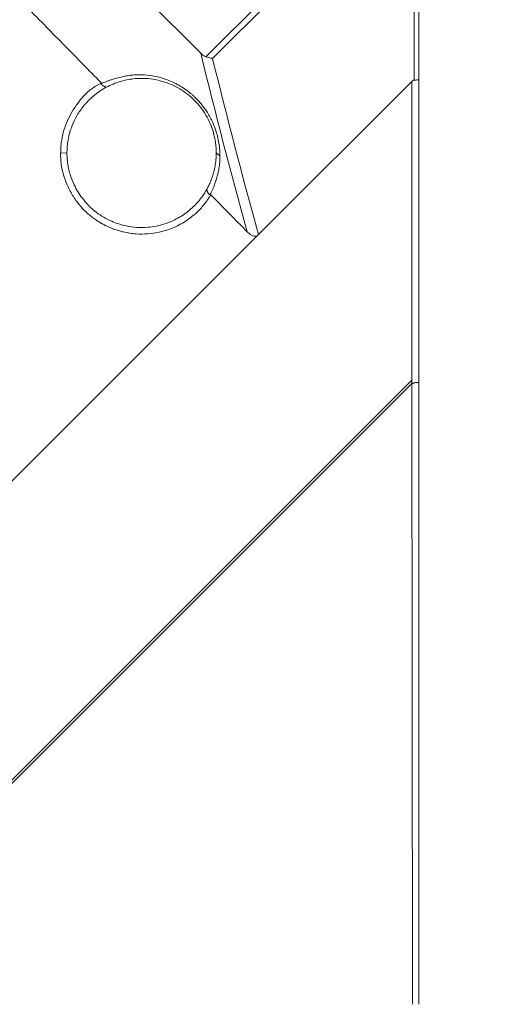
# Model space of a CAD drawing. Units: millimetres. Extents: x 484 to 3398, y 135 to 1250.
# Drawn here: x 1287 to 1309, y 918 to 964 of the extents above; entities that cross this region are included whole.
import ezdxf

# ---------------------------------------------------------------- set-up
doc = ezdxf.new("R2010")
doc.units = ezdxf.units.MM
doc.layers.add('实线', color=7, linetype='Continuous', lineweight=15)
doc.layers.add('标注', color=3, linetype='Continuous')
doc.styles.add('SLDTEXTSTYLE1', font='txt')
doc.dimstyles.new('SLDDIMSTYLE15', dxfattribs={"dimtxt": 14.855252, "dimasz": 7, "dimexe": 0, "dimexo": 0.0625, "dimgap": 3.713813, "dimtad": 1, "dimrnd": 1e-09, "dimzin": 12, "dimdsep": 46, "dimtxsty": 'SLDTEXTSTYLE1', "dimsah": 1, "dimcen": 0.09, "dimadec": 0, "dimazin": 3, "dimtol": 1, "dimtp": -0.05, "dimtm": 0.13, "dimtfac": 1, "dimtofl": 0, "dimtmove": 0, "dimatfit": 3, "dimfxl": 1, "dimfrac": 2, "dimtolj": 1, "dimarcsym": 0})

# ---------------------------------------------------------------- blocks, each defined once
blk = doc.blocks.new('*D25')
at = {"layer": 'Defpoints', "color": 0}
for p in [(1263.565, 1021.812), (1390.213, 1021.812), (1299.665, 684.312)]:
    blk.add_point(p, dxfattribs=at)
at = {"layer": '标注', "color": 0, "lineweight": -2}
for p, q in [((1263.628, 1021.812), (1390.213, 1021.812)), ((1390.213, 691.312), (1390.213, 1014.812)), ((1299.727, 684.312), (1390.213, 684.312))]:
    blk.add_line(p, q, dxfattribs=at)
at = {"layer": '标注', "color": 0}
for points in [[(1389.047, 1014.812), (1391.38, 1014.812), (1390.213, 1021.812)], [(1389.047, 691.312), (1391.38, 691.312), (1390.213, 684.312)]]:
    blk.add_solid(points, dxfattribs=at)
at = {"layer": '标注', "color": 0, "insert": (1368.508, 852.734), "char_height": 14.8553, "attachment_point": 2, "rotation": 90, "style": 'SLDTEXTSTYLE1'}
blk.add_mtext('\\A1;☆337.5', dxfattribs=at)
blk = doc.blocks.new('*D26')
at = {"layer": 'Defpoints', "color": 0}
for p in [(1275.238, 991.812), (1275.238, 714.312), (1349.059, 714.312)]:
    blk.add_point(p, dxfattribs=at)
at = {"layer": '标注', "color": 0, "lineweight": -2}
for p, q in [((1275.3, 991.812), (1349.059, 991.812)), ((1349.059, 984.812), (1349.059, 721.312)), ((1275.3, 714.312), (1349.059, 714.312))]:
    blk.add_line(p, q, dxfattribs=at)
at = {"layer": '标注', "color": 0}
for points in [[(1347.892, 984.812), (1350.225, 984.812), (1349.059, 991.812)], [(1347.892, 721.312), (1350.225, 721.312), (1349.059, 714.312)]]:
    blk.add_solid(points, dxfattribs=at)
at = {"layer": '标注', "color": 0, "insert": (1337.917, 853.062), "char_height": 14.8553, "attachment_point": 5, "rotation": 90, "style": 'SLDTEXTSTYLE1'}
blk.add_mtext('\\A1;277.5', dxfattribs=at)

msp = doc.modelspace()

# ---------------------------------------------------------------- linework, layer by layer
at = {"layer": '实线', "linetype": 'Continuous', "lineweight": 15}
for p, q in [((1237.660669, 1019.489063), (1295.011134, 962.138598)), ((1295.256568, 961.975925), (1303.424204, 970.143561)), ((1295.565953, 961.896577), (1303.514772, 969.845396)), ((1305.02741, 960.878918), (1305.02741, 965.197611)), ((1305.237702, 960.910056), (1305.237702, 965.287318)), ((1304.906234, 960.815057), (1297.726021, 953.634844)), ((1304.906234, 946.798092), (1304.906234, 960.815057)), ((1305.237702, 946.672746), (1305.237702, 960.910056)), ((1288.441265, 957.456516), (1288.737702, 957.461521)), ((1295.908564, 957.329145), (1295.737702, 957.461524)), ((1297.726021, 953.634844), (1204.329229, 860.238051)), ((1304.906234, 946.798092), (1044.212, 686.103858)), ((1044.381272, 686.075802), (1304.915604, 946.64708)), ((1304.937702, 917.51193), (1304.915453, 946.647146)), ((1305.237702, 917.51193), (1305.237702, 946.672746))]:
    msp.add_line(p, q, dxfattribs=at)
for points, knots in [([(1232.63787, 1019.542587), (1234.578749, 1017.561812), (1238.801187, 1013.253953), (1244.667277, 1007.272534), (1250.37799, 1001.452364), (1255.504401, 996.229679), (1260.125508, 991.523135), (1264.305696, 987.266553), (1268.107169, 983.396154), (1271.582949, 979.857631), (1274.750655, 976.632807), (1277.631894, 973.699505), (1280.248335, 971.035534), (1282.621229, 968.619173), (1284.778719, 966.421713), (1286.750665, 964.412706), (1288.559519, 962.569258), (1289.73157, 961.374321), (1290.322679, 960.771519), (1290.381444, 960.711589)], [0.4278409193, 0.4278409193, 0.4278409193, 0.4278409193, 0.4375, 0.45, 0.4625, 0.475, 0.4875, 0.5, 0.5125, 0.525, 0.5375, 0.55, 0.5625, 0.575, 0.5875, 0.6, 0.6125, 0.625, 0.6263864529, 0.6263864529, 0.6263864529, 0.6263864529]), ([(1295.011134, 962.138598), (1295.050777, 962.100873), (1295.123134, 962.032016), (1295.215023, 961.993389), (1295.256568, 961.975925)], [0, 0, 0, 0, 0.547877488, 1, 1, 1, 1]), ([(1295.256568, 961.975925), (1295.282692, 961.968197), (1295.341466, 961.950811), (1295.43434, 961.926414), (1295.511324, 961.90837), (1295.554976, 961.898947), (1295.565953, 961.896577)], [0, 0, 0, 0, 0.24984409, 0.562113576, 0.889885706, 1, 1, 1, 1]), ([(1290.363531, 960.717293), (1290.383337, 960.727084), (1290.430743, 960.750517), (1290.517182, 960.787872), (1290.628022, 960.831393), (1290.754069, 960.876445), (1290.921112, 960.932233), (1291.132628, 960.995001), (1291.383283, 961.055047), (1291.636448, 961.099667), (1291.961204, 961.135205), (1292.371141, 961.135318), (1292.860612, 961.067591), (1293.278799, 960.954139), (1293.721391, 960.783673), (1294.007705, 960.630139), (1294.201693, 960.503051), (1294.232416, 960.482596), (1294.277508, 960.451793), (1294.336557, 960.410018), (1294.408993, 960.356453), (1294.494072, 960.290087), (1294.590852, 960.209732), (1294.698162, 960.114023), (1294.814573, 960.001437), (1294.938355, 959.870297), (1295.067444, 959.718801), (1295.199281, 959.54508), (1295.330856, 959.347639), (1295.459099, 959.125719), (1295.580351, 958.879108), (1295.690413, 958.608272), (1295.784755, 958.314382), (1295.857274, 957.999759), (1295.90513, 957.666739), (1295.907398, 957.443733), (1295.908564, 957.329145)], [0, 0, 0, 0, 0.009609145, 0.022999323, 0.040070319, 0.059869126, 0.079382226, 0.114708552, 0.153810785, 0.189140147, 0.223491372, 0.29022059, 0.354603651, 0.416131484, 0.4543997, 0.531262028, 0.533572998, 0.5380063, 0.544556511, 0.5532175, 0.563983421, 0.576850389, 0.591819506, 0.608900595, 0.628117087, 0.649512297, 0.673157353, 0.69916062, 0.727643309, 0.75868477, 0.792342586, 0.828649321, 0.867607169, 0.909187374, 0.953337414, 1, 1, 1, 1]), ([(1288.441265, 957.456516), (1288.442632, 957.522309), (1288.445989, 957.683957), (1288.469406, 957.937248), (1288.510263, 958.19014), (1288.581378, 958.501278), (1288.703811, 958.869849), (1288.916728, 959.306039), (1289.137514, 959.651844), (1289.336444, 959.920168), (1289.55576, 960.181879), (1289.811523, 960.420843), (1290.070203, 960.591497), (1290.214207, 960.667137), (1290.297906, 960.708739), (1290.33903, 960.731248), (1290.356931, 960.741046)], [0, 0, 0, 0, 0.049427236, 0.121436752, 0.190869176, 0.241709502, 0.361086806, 0.481586143, 0.605365619, 0.668675982, 0.732546819, 0.862019064, 0.929565042, 0.964787852, 0.984673049, 1, 1, 1, 1]), ([(1290.57479, 960.540969), (1290.56152, 960.548239), (1290.534972, 960.562785), (1290.497154, 960.585359), (1290.456421, 960.606447), (1290.405564, 960.630423), (1290.362401, 960.658537), (1290.360676, 960.692227), (1290.362542, 960.708611), (1290.363531, 960.717293)], [0, 0, 0, 0, 0.1390567774, 0.2782144706, 0.4156870979, 0.5514559168, 0.7777508529, 0.8822217928, 1, 1, 1, 1]), ([(1295.737702, 957.461524), (1295.736972, 957.51609), (1295.735551, 957.62217), (1295.724408, 957.777813), (1295.70792, 957.9248), (1295.68651, 958.063071), (1295.661309, 958.192529), (1295.609115, 958.416678), (1295.507573, 958.735812), (1295.261725, 959.265183), (1294.825399, 959.874749), (1294.129969, 960.450549), (1293.306438, 960.8351), (1292.633738, 960.956616), (1292.147695, 960.964356), (1291.850548, 960.944513), (1291.540012, 960.896412), (1291.219646, 960.815522), (1290.891665, 960.700491), (1290.682487, 960.595371), (1290.574671, 960.541189)], [0, 0, 0, 0, 0.023817889, 0.046303536, 0.067461314, 0.08729648, 0.105815419, 0.12302599, 0.183240745, 0.241549418, 0.352698567, 0.464224565, 0.577702471, 0.704462611, 0.745293333, 0.789437443, 0.83694423, 0.887853183, 0.942196341, 1, 1, 1, 1]), ([(1304.906234, 960.815057), (1304.925612, 960.83309), (1304.961021, 960.866043), (1305.006719, 960.874906), (1305.02741, 960.878918)], [0, 0, 0, 0, 0.5472403789, 1, 1, 1, 1]), ([(1305.237702, 960.910056), (1305.236962, 960.908327), (1305.235558, 960.905048), (1305.22518, 960.900554), (1305.211437, 960.896653), (1305.195767, 960.893353), (1305.166261, 960.888479), (1305.114088, 960.88289), (1305.055515, 960.880206), (1305.02741, 960.878918)], [0, 0, 0, 0, 0.128054217, 0.2428391734, 0.3443511981, 0.4325891814, 0.5075557885, 0.763705764, 1, 1, 1, 1]), ([(1290.574692, 960.5412), (1290.521871, 960.511648), (1290.417255, 960.453118), (1290.267802, 960.356194), (1290.125949, 960.254488), (1289.992132, 960.147957), (1289.866248, 960.037447), (1289.748278, 959.923543), (1289.638129, 959.806864), (1289.535683, 959.687983), (1289.440785, 959.56745), (1289.353256, 959.445784), (1289.272885, 959.323465), (1289.136929, 959.096688), (1288.980448, 958.770668), (1288.846218, 958.356999), (1288.774466, 957.999994), (1288.742332, 957.707985), (1288.739099, 957.535869), (1288.737702, 957.461525)], [0, 0, 0, 0, 0.04823097, 0.095526216, 0.141885748, 0.187309576, 0.231797715, 0.275350179, 0.317966985, 0.359648152, 0.400393701, 0.440203656, 0.479078043, 0.517016893, 0.650929585, 0.766194472, 0.862800237, 0.940737677, 1, 1, 1, 1]), ([(1295.48646, 955.504282), (1295.461436, 955.463571), (1295.407539, 955.375889), (1295.314868, 955.238327), (1295.194038, 955.073358), (1295.042564, 954.89039), (1294.823291, 954.659263), (1294.465246, 954.353199), (1293.723747, 953.897377), (1292.828201, 953.6564), (1291.959586, 953.651999), (1291.55224, 953.713856), (1291.296826, 953.776264), (1291.204806, 953.800985), (1291.100079, 953.83211), (1290.983092, 953.870749), (1290.854444, 953.918133), (1290.714902, 953.975607), (1290.565434, 954.044647), (1290.407164, 954.126696), (1290.241393, 954.223176), (1290.069664, 954.335517), (1289.893787, 954.465108), (1289.715886, 954.613286), (1289.538403, 954.781272), (1289.364267, 954.97024), (1289.196444, 955.180688), (1289.03748, 955.412138), (1288.890221, 955.663684), (1288.75765, 955.933759), (1288.643037, 956.220105), (1288.549537, 956.519693), (1288.481724, 956.828605), (1288.439878, 957.142155), (1288.440805, 957.352157), (1288.441265, 957.456516)], [0, 0, 0, 0, 0.014526279, 0.031286396, 0.050406681, 0.076673554, 0.103443217, 0.147190088, 0.219467363, 0.366747887, 0.421017203, 0.48307066, 0.491308703, 0.50096459, 0.512037136, 0.524523377, 0.538418031, 0.553713033, 0.570397713, 0.588462706, 0.607898477, 0.628692632, 0.650829299, 0.674288843, 0.699048191, 0.725082089, 0.752359393, 0.780824159, 0.810385366, 0.84091018, 0.872218507, 0.904079974, 0.936214971, 0.968302535, 1, 1, 1, 1]), ([(1288.737702, 957.461525), (1288.738338, 957.411093), (1288.739708, 957.302513), (1288.752055, 957.128239), (1288.778114, 956.913325), (1288.825327, 956.667063), (1288.916032, 956.337036), (1289.095785, 955.880799), (1289.469001, 955.265555), (1290.066239, 954.667667), (1290.78969, 954.24403), (1291.60612, 953.982169), (1292.461847, 953.928204), (1293.259146, 954.089191), (1293.793233, 954.314527), (1294.1545, 954.526813), (1294.423667, 954.721407), (1294.674067, 954.941228), (1294.902595, 955.184899), (1295.10949, 955.448966), (1295.225073, 955.640415), (1295.282952, 955.736285)], [0, 0, 0, 0, 0.016504852, 0.035535333, 0.057094951, 0.087251359, 0.117406388, 0.168869284, 0.247063134, 0.351069296, 0.441583617, 0.51857796, 0.629671603, 0.717571759, 0.782196772, 0.818220785, 0.85435517, 0.890600108, 0.926955776, 0.963422348, 1, 1, 1, 1]), ([(1295.28274, 955.73591), (1295.313065, 955.791416), (1295.372763, 955.900683), (1295.450562, 956.069414), (1295.518337, 956.237461), (1295.575828, 956.404666), (1295.633335, 956.603215), (1295.686689, 956.845327), (1295.729089, 957.142355), (1295.73476, 957.352503), (1295.737702, 957.461524)], [0, 0, 0, 0, 0.109470433, 0.215498346, 0.31809584, 0.41727628, 0.51305446, 0.662727252, 0.825027511, 1, 1, 1, 1]), ([(1295.908564, 957.329145), (1295.909449, 957.287975), (1295.911436, 957.195556), (1295.904741, 957.04438), (1295.88488, 956.844068), (1295.848439, 956.634753), (1295.793777, 956.406212), (1295.731769, 956.192671), (1295.668929, 956.009239), (1295.613331, 955.857898), (1295.565513, 955.736361), (1295.512903, 955.614684), (1295.475618, 955.542972), (1295.459333, 955.511649)], [0, 0, 0, 0, 0.0621714945, 0.1395639728, 0.2328553811, 0.3766966908, 0.4770666148, 0.6104391944, 0.7344072509, 0.7885902089, 0.8672675655, 0.9420250626, 1, 1, 1, 1]), ([(1295.459333, 955.511649), (1295.453246, 955.50916), (1295.440869, 955.504099), (1295.421425, 955.50748), (1295.400538, 955.519031), (1295.378634, 955.54234), (1295.358448, 955.577265), (1295.340478, 955.617973), (1295.315389, 955.671629), (1295.295249, 955.710354), (1295.281632, 955.736538)], [0, 0, 0, 0, 0.080697563, 0.164101532, 0.254141129, 0.368617911, 0.496486619, 0.617113062, 0.741105761, 1, 1, 1, 1]), ([(1297.190424, 953.756694), (1296.908372, 954.045388), (1296.336731, 954.63049), (1295.764534, 955.215093), (1295.474663, 955.511248)], [0, 0, 0, 0, 0.493408068, 1, 1, 1, 1]), ([(1297.190424, 953.756694), (1297.213131, 953.734428), (1297.256297, 953.692101), (1297.324647, 953.639244), (1297.391859, 953.598818), (1297.481439, 953.561452), (1297.609208, 953.545621), (1297.687455, 953.605386), (1297.726021, 953.634844)], [0, 0, 0, 0, 0.155086888, 0.294820012, 0.420948885, 0.53582724, 0.771212203, 1, 1, 1, 1]), ([(1304.906234, 946.798092), (1304.905702, 946.794522), (1304.904995, 946.789779), (1304.905045, 946.783704), (1304.905192, 946.778291), (1304.906606, 946.757615), (1304.912547, 946.722882), (1304.918033, 946.689389), (1304.918428, 946.671322), (1304.918422, 946.668424), (1304.918337, 946.664542), (1304.918037, 946.657507), (1304.916229, 946.651407), (1304.915133, 946.64771)], [0, 0, 0, 0, 0.071065964, 0.094405611, 0.120026603, 0.178180078, 0.504245445, 0.817795496, 0.847467603, 0.861531326, 0.875084994, 0.924280846, 1, 1, 1, 1]), ([(1305.237702, 946.672746), (1305.237167, 946.673521), (1305.235916, 946.675332), (1305.223377, 946.679109), (1305.195261, 946.683727), (1305.151628, 946.690062), (1305.100366, 946.691936), (1305.051035, 946.679619), (1305.005318, 946.663532), (1304.966583, 946.653017), (1304.938227, 946.647172), (1304.922884, 946.647545), (1304.915444, 946.647725)], [0, 0, 0, 0, 0.081027465, 0.189548229, 0.325510128, 0.488844751, 0.605719509, 0.711868827, 0.82677524, 0.907858216, 0.955321321, 1, 1, 1, 1])]:
    msp.add_open_spline(points, degree=3, knots=knots, dxfattribs=at)
for points in [[(1297.190424, 953.756694), (1296.420472, 956.535527), (1295.696592, 959.330764), (1295.011134, 962.138598)], [(1297.726022, 953.634844), (1296.963494, 956.373464), (1296.245945, 959.128697), (1295.565953, 961.896577)]]:
    msp.add_open_spline(points, degree=3, dxfattribs=at)

# ---------------------------------------------------------------- dimensions: what is measured, and where the dimension line sits
at = {"layer": '标注', "color": 6}
dim = msp.add_linear_dim(base=(1390.213369, 1021.811525), p1=(1299.664702, 684.311559), p2=(1263.56503, 1021.811525), angle=270.0000536, text='☆337.5', dimstyle='SLDDIMSTYLE15', override={"dimtol": 0}, dxfattribs=at)
dim.commit()
dim.dimension.update_dxf_attribs({"geometry": '*D25', "text_midpoint": (1390.213369, 852.733625), "dimtype": 160})
dim = msp.add_linear_dim(base=(1349.058658, 714.311525), p1=(1275.237702, 991.811525), p2=(1275.237702, 714.311525), angle=90, dimstyle='SLDDIMSTYLE15', override={"dimgap": 3.713813, "dimtol": 0, "dimlim": 0}, dxfattribs=at)
dim.commit()
dim.dimension.update_dxf_attribs({"geometry": '*D26', "text_midpoint": (1337.917219, 853.061525)})

doc.saveas('drawing.dxf')
